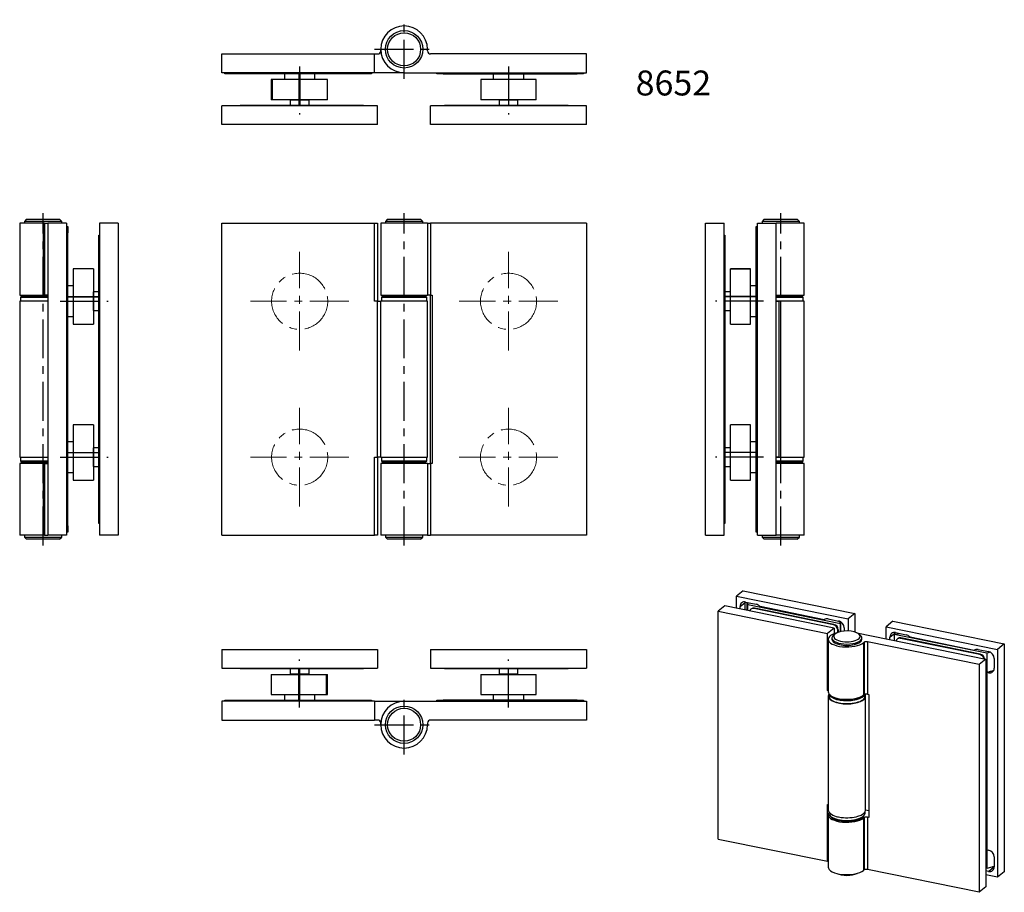
# Model space of a CAD drawing. Extents: x 445 to 761, y 48 to 328.
import ezdxf

# ---------------------------------------------------------------- set-up
doc = ezdxf.new("R2010")
doc.units = 0
doc.header["$LTSCALE"] = 10
doc.linetypes.add('CENTER', pattern=[2, 1.25, -0.25, 0.25, -0.25])
doc.styles.get("Standard").update_dxf_attribs({"font": 'I011000D.TTF'})

# ---------------------------------------------------------------- blocks, each defined once
blk = doc.blocks.new('AID4085')
at = {"color": 7, "linetype": 'Continuous'}
for p, q in [((510, 163), (510, 263)), ((510, 263), (559, 263)), ((559, 263), (560, 263)), ((559, 238), (559, 263)), ((560, 263), (560, 238)), ((576, 263), (561, 263)), ((561, 263), (561, 240)), ((563.2, 264.3), (562.5, 263.6)), ((574.5, 263.6), (562.5, 263.6)), ((562.5, 263.6), (562.5, 263)), ((563.2, 264.3), (573.8, 264.3)), ((574.5, 263.6), (573.8, 264.3)), ((574.5, 263), (574.5, 263.6)), ((576, 263), (576, 240)), ((576, 263), (576.06, 263)), ((576.06, 263), (576.07, 263)), ((576.07, 263), (577, 263)), ((627, 263), (577, 263)), ((627, 263), (627, 163)), ((560, 238), (559, 238)), ((560, 238), (561, 238)), ((561, 240), (576, 240)), ((576, 238), (561, 238)), ((561, 188), (561, 238)), ((568.5, 239.3), (561.25, 239.3)), ((561.25, 239.3), (561.25, 238)), ((568.5, 238), (561.25, 238)), ((561.5, 239.8), (575.5, 239.8)), ((561.5, 239.8), (561.5, 239.3)), ((561.5, 239.3), (575.5, 239.3)), ((564.5, 240), (564.5, 239.8)), ((575.75, 239.3), (568.5, 239.3)), ((575.75, 238), (568.5, 238)), ((572.5, 239.8), (572.5, 240)), ((575.5, 239.3), (575.5, 239.8)), ((575.75, 238), (575.75, 239.3)), ((577, 240), (576, 240)), ((576, 188), (576, 238)), ((577, 186), (577, 240)), ((577, 240), (577.5, 240)), ((577.5, 240), (577.5, 186)), ((559, 163), (559, 188)), ((559, 188), (560, 188)), ((560, 188), (560, 163)), ((561, 188), (560, 188)), ((561, 188), (576, 188)), ((561.25, 188), (575.75, 188)), ((561.25, 188), (561.25, 186.7)), ((561.25, 186.7), (575.75, 186.7)), ((568.54, 186.7), (561.5, 186.7)), ((561.5, 186.7), (561.5, 186.2)), ((575.5, 186.7), (568.54, 186.7)), ((575.5, 186.2), (575.5, 186.7)), ((575.75, 186.7), (575.75, 188)), ((576, 186), (561, 186)), ((561, 186), (561, 163)), ((575.5, 186.2), (561.5, 186.2)), ((561.5, 186.2), (561.5, 186.2)), ((564.5, 186.2), (564.5, 186)), ((572.5, 186), (572.5, 186.2)), ((576, 186), (576, 163)), ((576, 186), (576.07, 186)), ((576.07, 186), (577, 186)), ((577.5, 186), (577, 186)), ((510, 163), (559, 163)), ((560, 163), (559, 163)), ((576, 163), (561, 163)), ((562.5, 163), (562.5, 162.4)), ((562.5, 162.4), (574.5, 162.4)), ((562.5, 162.4), (563.2, 161.7)), ((573.8, 161.7), (563.2, 161.7)), ((573.8, 161.7), (574.5, 162.4)), ((574.5, 162.4), (574.5, 163)), ((576, 163), (576.07, 163)), ((576.07, 163), (577, 163)), ((627, 163), (577, 163))]:
    blk.add_line(p, q, dxfattribs=at)
at = {"color": 9, "linetype": 'Continuous'}
for p, q in [((577, 263), (577, 240)), ((560, 188), (560, 238)), ((577, 186), (577, 163))]:
    blk.add_line(p, q, dxfattribs=at)
blk = doc.blocks.new('AID4247')
at = {"color": 7, "linetype": 'Continuous'}
for p, q in [((510, 311.3), (510, 317.3)), ((510, 317.3), (559, 317.3)), ((559, 311.3), (559, 317.3)), ((559, 317.3), (560, 317.3)), ((561, 318.3), (561, 318.8)), ((576, 318.3), (576, 318.8)), ((627, 317.3), (577, 317.3)), ((627, 311.3), (627, 317.3)), ((559, 311.3), (510, 311.3)), ((511, 310.9), (511, 311.3)), ((513, 310.9), (511, 310.9)), ((556, 310.9), (513, 310.9)), ((530.1, 310.9), (530.1, 309.15)), ((539.9, 309.15), (539.9, 310.9)), ((558, 310.9), (556, 310.9)), ((558, 311.3), (558, 310.9)), ((568.5, 311.3), (559, 311.3)), ((568.5, 311.3), (627, 311.3)), ((579, 310.9), (579, 311.3)), ((581, 310.9), (579, 310.9)), ((581, 310.9), (624, 310.9)), ((597.1, 310.9), (597.1, 309.15)), ((606.9, 309.15), (606.9, 310.9)), ((626, 310.9), (624, 310.9)), ((626, 311.3), (626, 310.9)), ((526.03, 309.15), (525.87, 309.15)), ((525.87, 309.15), (525.87, 302.65)), ((526.19, 309.15), (526.03, 309.15)), ((543.89, 309.15), (526.19, 309.15)), ((526.19, 309.15), (526.19, 302.65)), ((543.89, 302.65), (543.89, 309.15)), ((610.85, 309.15), (593.15, 309.15)), ((593.15, 309.15), (593.15, 302.65)), ((610.85, 302.65), (610.85, 309.15)), ((510, 294.7), (510, 300.7)), ((560, 300.7), (510, 300.7)), ((515.92, 300.7), (515.92, 300.9)), ((515.92, 300.9), (517.92, 300.9)), ((517.92, 300.9), (553.5, 300.9)), ((526.03, 302.65), (525.87, 302.65)), ((526.19, 302.65), (526.03, 302.65)), ((543.89, 302.65), (526.19, 302.65)), ((532, 302.65), (532, 302.6)), ((532, 302.61), (532, 302.6)), ((532, 302.6), (538, 302.6)), ((532, 302.6), (532, 300.9)), ((532, 302.6), (532, 302.6)), ((538, 302.6), (538, 302.65)), ((538, 302.6), (538, 302.61)), ((538, 300.9), (538, 302.6)), ((538, 302.6), (538, 302.6)), ((553.5, 300.9), (555.5, 300.9)), ((555.5, 300.9), (555.5, 300.7)), ((560, 294.7), (560, 300.7)), ((577, 294.7), (577, 300.7)), ((627, 300.7), (577, 300.7)), ((581.5, 300.7), (581.5, 300.9)), ((581.5, 300.9), (583.5, 300.9)), ((583.5, 300.9), (619.08, 300.9)), ((599, 302.65), (593.15, 302.65)), ((610.85, 302.65), (593.15, 302.65)), ((599, 302.65), (599, 302.6)), ((599, 302.61), (599, 302.6)), ((599, 302.6), (605, 302.6)), ((599, 302.6), (599, 300.9)), ((599, 302.6), (599, 302.6)), ((610.85, 302.65), (605, 302.65)), ((605, 302.6), (605, 302.65)), ((605, 302.6), (605, 302.61)), ((605, 300.9), (605, 302.6)), ((605, 302.6), (605, 302.6)), ((619.08, 300.9), (621.08, 300.9)), ((621.08, 300.9), (621.08, 300.7)), ((627, 294.7), (627, 300.7)), ((560, 294.7), (510, 294.7)), ((627, 294.7), (577, 294.7))]:
    blk.add_line(p, q, dxfattribs=at)
at = {"color": 9, "linetype": 'Continuous'}
for p, q in [((513, 311.3), (513, 310.9)), ((556, 310.9), (556, 311.3)), ((581, 311.3), (581, 310.9)), ((624, 310.9), (624, 311.3)), ((517.92, 300.9), (517.92, 300.7)), ((532.5, 302.65), (532.5, 302.6)), ((537.5, 302.6), (537.5, 302.65)), ((553.5, 300.7), (553.5, 300.9)), ((583.5, 300.9), (583.5, 300.7)), ((599.5, 302.65), (599.5, 302.6)), ((599.5, 302.6), (604.5, 302.6)), ((604.5, 302.6), (604.5, 302.65)), ((619.08, 300.7), (619.08, 300.9))]:
    blk.add_line(p, q, dxfattribs=at)
at = {"color": 7, "linetype": 'Continuous'}
for radius in [6, 5.3]:
    blk.add_circle((568.5, 318.8), radius, dxfattribs=at)
for centre, radius, start, end in [((568.5, 318.8), 7.5, 0, 270), ((560, 318.3), 1, 270, 360), ((577, 318.3), 1, 180, 270)]:
    blk.add_arc(centre, radius, start, end, dxfattribs=at)
blk = doc.blocks.new('AID4439')
at = {"color": 7, "linetype": 'Continuous'}
for p, q in [((510, 126.3), (510, 120.3)), ((510, 126.3), (560, 126.3)), ((560, 126.3), (560, 120.3)), ((577, 126.3), (577, 120.3)), ((577, 126.3), (627, 126.3)), ((627, 126.3), (627, 120.3)), ((510, 120.3), (560, 120.3)), ((515.92, 120.1), (515.92, 120.3)), ((517.92, 120.1), (515.92, 120.1)), ((553.5, 120.1), (517.92, 120.1)), ((532, 120.1), (532, 118.4)), ((538, 118.4), (538, 120.1)), ((555.5, 120.1), (553.5, 120.1)), ((555.5, 120.3), (555.5, 120.1)), ((577, 120.3), (627, 120.3)), ((581.5, 120.1), (581.5, 120.3)), ((583.5, 120.1), (581.5, 120.1)), ((619.08, 120.1), (583.5, 120.1)), ((599, 120.1), (599, 118.4)), ((605, 118.4), (605, 120.1)), ((621.08, 120.1), (619.08, 120.1)), ((621.08, 120.3), (621.08, 120.1)), ((525.87, 118.35), (543.57, 118.35)), ((525.87, 118.35), (525.87, 111.85)), ((538, 118.4), (532, 118.4)), ((532, 118.4), (532, 118.4)), ((532, 118.4), (532, 118.35)), ((532, 118.4), (532, 118.39)), ((538, 118.35), (538, 118.4)), ((538, 118.4), (538, 118.4)), ((538, 118.39), (538, 118.4)), ((543.57, 118.35), (543.89, 118.35)), ((543.57, 111.85), (543.57, 118.35)), ((543.89, 111.85), (543.89, 118.35)), ((593.15, 118.35), (610.85, 118.35)), ((593.15, 118.35), (599, 118.35)), ((593.15, 118.35), (593.15, 111.85)), ((599, 118.4), (599, 118.4)), ((605, 118.4), (599, 118.4)), ((599, 118.4), (599, 118.35)), ((599, 118.4), (599, 118.39)), ((605, 118.4), (605, 118.4)), ((605, 118.35), (605, 118.4)), ((605, 118.39), (605, 118.4)), ((605, 118.35), (610.85, 118.35)), ((610.85, 111.85), (610.85, 118.35)), ((525.87, 111.85), (543.57, 111.85)), ((530.1, 111.85), (530.1, 110.1)), ((539.9, 110.1), (539.9, 111.85)), ((543.57, 111.85), (543.89, 111.85)), ((593.15, 111.85), (610.85, 111.85)), ((597.1, 111.85), (597.1, 110.1)), ((606.9, 110.1), (606.9, 111.85)), ((510, 109.7), (510, 103.7)), ((559, 109.7), (510, 109.7)), ((511, 109.7), (511, 110.1)), ((511, 110.1), (513, 110.1)), ((513, 110.1), (556, 110.1)), ((556, 110.1), (558, 110.1)), ((558, 110.1), (558, 109.7)), ((559, 109.7), (559, 103.7)), ((559, 109.7), (568.5, 109.7)), ((568.5, 109.7), (627, 109.7)), ((579, 109.7), (579, 110.1)), ((579, 110.1), (581, 110.1)), ((624, 110.1), (581, 110.1)), ((624, 110.1), (626, 110.1)), ((626, 110.1), (626, 109.7)), ((627, 109.7), (627, 103.7)), ((510, 103.7), (559, 103.7)), ((560, 103.7), (559, 103.7)), ((561, 102.2), (561, 102.7)), ((576, 102.7), (576, 102.2)), ((627, 103.7), (577, 103.7))]:
    blk.add_line(p, q, dxfattribs=at)
at = {"color": 9, "linetype": 'Continuous'}
for p, q in [((517.92, 120.3), (517.92, 120.1)), ((553.5, 120.1), (553.5, 120.3)), ((583.5, 120.3), (583.5, 120.1)), ((619.08, 120.1), (619.08, 120.3)), ((532.5, 118.4), (532.5, 118.35)), ((537.5, 118.35), (537.5, 118.4)), ((604.5, 118.4), (599.5, 118.4)), ((599.5, 118.4), (599.5, 118.35)), ((604.5, 118.35), (604.5, 118.4)), ((513, 110.1), (513, 109.7)), ((556, 109.7), (556, 110.1)), ((581, 110.1), (581, 109.7)), ((624, 109.7), (624, 110.1))]:
    blk.add_line(p, q, dxfattribs=at)
at = {"color": 7, "linetype": 'Continuous'}
for radius in [6, 5.3]:
    blk.add_circle((568.5, 102.2), radius, dxfattribs=at)
for centre, radius, start, end in [((568.5, 102.2), 7.5, 90, 360), ((560, 102.7), 1, 0, 90), ((577, 102.7), 1, 90, 180)]:
    blk.add_arc(centre, radius, start, end, dxfattribs=at)
blk = doc.blocks.new('AID4627')
at = {"color": 7, "linetype": 'Continuous'}
for p, q in [((665.2, 163), (665.2, 263)), ((665.2, 263), (671.2, 263)), ((671.2, 163), (671.2, 263)), ((681.8, 263), (687.8, 263)), ((681.8, 163), (681.8, 263)), ((684, 264.3), (683.3, 263.6)), ((688.74, 263.6), (683.3, 263.6)), ((683.3, 263.6), (683.3, 263)), ((684, 264.3), (688.8, 264.3)), ((696.8, 263), (687.8, 263)), ((687.8, 163), (687.8, 263)), ((695.3, 263.6), (688.74, 263.6)), ((688.8, 264.3), (694.6, 264.3)), ((695.3, 263.6), (694.6, 264.3)), ((695.3, 263), (695.3, 263.6)), ((696.8, 240), (696.8, 263)), ((671.2, 259.25), (671.4, 259.25)), ((671.4, 259.25), (671.4, 257.25)), ((671.4, 259.25), (671.4, 257.25)), ((681.4, 260), (681.4, 262)), ((681.4, 262), (681.8, 262)), ((681.4, 260), (681.4, 262)), ((681.4, 166), (681.4, 260)), ((671.4, 257.25), (671.4, 168.75)), ((673.15, 248.32), (673.15, 248.35)), ((679.65, 248.35), (673.15, 248.35)), ((673.15, 241), (673.15, 248.32)), ((673.15, 237.82), (673.15, 248.32)), ((679.65, 248.32), (673.15, 248.32)), ((679.65, 248.32), (679.65, 248.35)), ((679.65, 237.82), (679.65, 248.32)), ((673.1, 241), (671.4, 241)), ((673.1, 241), (673.1, 238)), ((673.15, 241), (673.1, 241)), ((673.1, 241), (673.1, 241)), ((673.11, 241), (673.1, 241)), ((681.4, 242.9), (679.65, 242.9)), ((673.1, 238), (673.1, 235)), ((673.15, 230.62), (673.15, 237.82)), ((679.65, 230.62), (679.65, 237.82)), ((687.8, 240), (696.8, 240)), ((687.8, 239.8), (689.3, 239.8)), ((687.8, 239.3), (689.3, 239.3)), ((696.55, 239.3), (687.8, 239.3)), ((688.8, 238), (687.8, 238)), ((687.8, 238), (688.8, 238)), ((689.3, 238), (688.8, 238)), ((689.3, 239.8), (696.3, 239.8)), ((689.3, 239.3), (696.3, 239.3)), ((696.55, 238), (689.3, 238)), ((696.8, 238), (689.3, 238)), ((693.3, 239.8), (693.3, 240)), ((696.3, 239.3), (696.3, 239.8)), ((696.55, 238), (696.55, 239.3)), ((696.8, 188), (696.8, 238)), ((671.4, 235), (673.1, 235)), ((673.1, 235), (673.1, 235)), ((673.1, 235), (673.15, 235)), ((673.1, 235), (673.11, 235)), ((673.15, 230.65), (673.15, 235)), ((673.15, 230.62), (679.65, 230.62)), ((679.65, 233.1), (681.4, 233.1)), ((673.15, 191), (673.15, 198.35)), ((673.15, 198.35), (673.15, 198.35)), ((673.15, 189.75), (673.15, 198.35)), ((679.65, 198.35), (673.15, 198.35)), ((679.65, 198.35), (673.15, 198.35)), ((679.65, 198.35), (679.65, 198.35)), ((679.65, 189.75), (679.65, 198.35)), ((681.4, 192.9), (679.65, 192.9)), ((673.1, 191), (671.4, 191)), ((673.1, 191), (673.1, 188)), ((673.15, 191), (673.1, 191)), ((673.1, 191), (673.1, 191)), ((673.11, 191), (673.1, 191)), ((673.15, 180.65), (673.15, 189.75)), ((679.65, 180.65), (679.65, 189.75)), ((673.1, 188), (673.1, 185)), ((687.8, 188), (688.8, 188)), ((688.8, 188), (687.8, 188)), ((689.36, 186.7), (687.8, 186.7)), ((687.8, 186.7), (696.55, 186.7)), ((688.8, 188), (689.3, 188)), ((689.3, 188), (696.55, 188)), ((689.3, 188), (696.8, 188)), ((696.3, 186.7), (689.36, 186.7)), ((696.3, 186.2), (696.3, 186.7)), ((696.55, 186.7), (696.55, 188)), ((671.4, 185), (673.1, 185)), ((673.1, 185), (673.1, 185)), ((673.1, 185), (673.15, 185)), ((673.1, 185), (673.11, 185)), ((673.15, 180.65), (673.15, 185)), ((689.36, 186.2), (687.8, 186.2)), ((696.8, 186), (687.8, 186)), ((696.3, 186.2), (689.36, 186.2)), ((693.3, 186), (693.3, 186.2)), ((696.8, 163), (696.8, 186)), ((673.15, 180.65), (679.65, 180.65)), ((679.65, 183.1), (681.4, 183.1)), ((671.4, 168.75), (671.4, 166.75)), ((671.4, 168.75), (671.4, 166.75)), ((671.4, 166.75), (671.2, 166.75)), ((681.4, 164), (681.4, 166)), ((681.4, 164), (681.4, 166)), ((665.2, 163), (671.2, 163)), ((681.8, 164), (681.4, 164)), ((681.8, 163), (687.8, 163)), ((683.3, 163), (683.3, 162.4)), ((683.3, 162.4), (683.6, 162.4)), ((683.3, 162.4), (684, 161.7)), ((683.6, 162.4), (695.3, 162.4)), ((684.26, 161.7), (684, 161.7)), ((694.6, 161.7), (684.26, 161.7)), ((696.8, 163), (687.8, 163)), ((694.6, 161.7), (695.3, 162.4)), ((695.3, 162.4), (695.3, 163))]:
    blk.add_line(p, q, dxfattribs=at)
at = {"color": 9, "linetype": 'Continuous'}
for p, q in [((681.8, 260), (681.4, 260)), ((671.4, 257.25), (671.2, 257.25)), ((673.15, 240.5), (673.1, 240.5)), ((688.8, 188), (688.8, 238)), ((689.3, 188), (689.3, 238)), ((673.1, 235.5), (673.15, 235.5)), ((673.15, 190.5), (673.1, 190.5)), ((673.1, 185.5), (673.15, 185.5)), ((671.2, 168.75), (671.4, 168.75)), ((681.4, 166), (681.8, 166))]:
    blk.add_line(p, q, dxfattribs=at)
blk = doc.blocks.new('AID4885')
at = {"color": 7, "linetype": 'Continuous'}
for p, q in [((452.7, 263), (445.2, 263)), ((445.2, 263), (445.2, 240)), ((447.4, 264.3), (446.7, 263.6)), ((458.7, 263.6), (446.7, 263.6)), ((446.7, 263.6), (446.7, 263)), ((447.4, 264.3), (458, 264.3)), ((453.2, 263), (452.7, 263)), ((453.2, 263), (454.2, 263)), ((454.2, 263), (454.2, 163)), ((460.2, 263), (454.2, 263)), ((458.7, 263.6), (458, 264.3)), ((458.7, 263), (458.7, 263.6)), ((460.2, 263), (460.2, 163)), ((476.8, 263), (470.8, 263)), ((470.8, 263), (470.8, 163)), ((476.8, 263), (476.8, 163)), ((460.2, 262), (460.6, 262)), ((460.6, 262), (460.6, 260)), ((460.6, 262), (460.6, 260)), ((460.6, 166), (460.6, 260)), ((470.6, 259.25), (470.8, 259.25)), ((470.6, 257.25), (470.6, 259.25)), ((470.6, 257.25), (470.6, 259.25)), ((470.6, 168.75), (470.6, 257.25)), ((462.35, 248.35), (462.35, 230.65)), ((468.85, 248.35), (462.35, 248.35)), ((468.85, 248.35), (468.85, 230.65)), ((468.85, 248.32), (468.85, 241)), ((462.35, 242.9), (460.6, 242.9)), ((468.9, 241), (468.85, 241)), ((468.9, 238.1), (468.9, 241)), ((470.6, 241), (468.9, 241)), ((468.9, 241), (468.89, 241)), ((468.9, 241), (468.9, 241)), ((445.2, 240), (452.7, 240)), ((454.2, 238), (445.2, 238)), ((445.2, 238), (445.2, 188)), ((454.2, 239.3), (445.45, 239.3)), ((445.45, 239.3), (445.45, 238)), ((454.2, 238), (445.45, 238)), ((445.7, 239.8), (454.2, 239.8)), ((445.7, 239.8), (445.7, 239.3)), ((445.7, 239.3), (454.2, 239.3)), ((448.7, 240), (448.7, 239.8)), ((452.7, 240), (453.2, 240)), ((454.2, 240), (453.2, 240)), ((468.9, 235), (468.9, 238.1)), ((468.85, 235), (468.85, 230.65)), ((468.85, 235), (468.9, 235)), ((468.89, 235), (468.9, 235)), ((468.9, 235), (470.6, 235)), ((468.9, 235), (468.9, 235)), ((460.6, 233.1), (462.35, 233.1)), ((462.35, 230.65), (462.35, 230.62)), ((462.35, 230.65), (468.85, 230.65)), ((462.35, 230.62), (468.85, 230.62)), ((468.85, 230.65), (468.85, 230.62)), ((462.35, 198.35), (462.35, 180.65)), ((468.85, 198.35), (462.35, 198.35)), ((468.85, 198.35), (468.85, 180.65)), ((468.85, 198.35), (468.85, 191)), ((462.35, 192.9), (460.6, 192.9)), ((468.9, 191), (468.85, 191)), ((468.9, 191), (468.89, 191)), ((468.9, 188.1), (468.9, 191)), ((468.9, 191), (468.9, 191)), ((470.6, 191), (468.9, 191)), ((445.2, 188), (454.2, 188)), ((445.45, 188), (454.2, 188)), ((445.45, 188), (445.45, 186.7)), ((445.45, 186.7), (454.2, 186.7)), ((454.2, 186.7), (445.7, 186.7)), ((445.7, 186.7), (445.7, 186.2)), ((468.9, 185), (468.9, 188.1)), ((452.7, 186), (445.2, 186)), ((445.2, 186), (445.2, 163)), ((454.2, 186.2), (445.7, 186.2)), ((448.7, 186.2), (448.7, 186)), ((453.2, 186), (452.7, 186)), ((453.2, 186), (454.2, 186)), ((468.85, 185), (468.85, 180.65)), ((468.85, 185), (468.9, 185)), ((468.89, 185), (468.9, 185)), ((468.9, 185), (468.9, 185)), ((468.9, 185), (470.6, 185)), ((460.6, 183.1), (462.35, 183.1)), ((462.35, 180.65), (462.35, 180.65)), ((462.35, 180.65), (468.85, 180.65)), ((462.35, 180.65), (468.85, 180.65)), ((468.85, 180.65), (468.85, 180.65)), ((470.6, 166.75), (470.6, 168.75)), ((470.6, 166.75), (470.6, 168.75)), ((460.6, 166), (460.6, 164)), ((460.6, 166), (460.6, 164)), ((470.8, 166.75), (470.6, 166.75)), ((452.7, 163), (445.2, 163)), ((446.7, 163), (446.7, 162.4)), ((446.7, 162.4), (458.7, 162.4)), ((446.7, 162.4), (447.4, 161.7)), ((458, 161.7), (447.4, 161.7)), ((453.2, 163), (452.7, 163)), ((453.2, 163), (454.2, 163)), ((460.2, 163), (454.2, 163)), ((458, 161.7), (458.7, 162.4)), ((458.7, 162.4), (458.7, 163)), ((460.6, 164), (460.2, 164)), ((476.8, 163), (470.8, 163))]:
    blk.add_line(p, q, dxfattribs=at)
at = {"color": 9, "linetype": 'Continuous'}
for p, q in [((452.7, 263), (452.7, 240)), ((453.2, 263), (453.2, 240)), ((460.6, 260), (460.2, 260)), ((470.8, 257.25), (470.6, 257.25)), ((468.9, 240.5), (468.85, 240.5)), ((468.85, 235.5), (468.9, 235.5)), ((468.9, 190.5), (468.85, 190.5)), ((452.7, 186), (452.7, 163)), ((453.2, 186), (453.2, 163)), ((468.85, 185.5), (468.9, 185.5)), ((470.6, 168.75), (470.8, 168.75)), ((460.2, 166), (460.6, 166))]:
    blk.add_line(p, q, dxfattribs=at)
blk = doc.blocks.new('AID5127')
at = {"color": 7, "linetype": 'Continuous'}
for p, q in [((677.29, 145.17), (675.15, 143.42)), ((675.15, 139.55), (675.15, 143.42)), ((675.15, 143.42), (710.92, 136.12)), ((677.29, 145.17), (713.07, 137.87)), ((671.35, 140.33), (669.21, 138.57)), ((706.42, 133.17), (671.35, 140.33)), ((676.25, 139.33), (676.25, 140.09)), ((677.86, 139), (677.86, 141.41)), ((678.04, 141.55), (681.41, 140.87)), ((678.51, 138.87), (678.51, 141.46)), ((678.64, 141.43), (678.74, 140.75)), ((678.74, 138.82), (678.74, 140.75)), ((678.74, 140.75), (708.49, 134.68)), ((679.88, 139.36), (679.73, 139.25)), ((706.2, 134.27), (680.75, 139.47)), ((706.34, 134.39), (680.89, 139.58)), ((703.24, 135.86), (682.69, 140.06)), ((669.21, 65.54), (669.21, 138.57)), ((669.21, 138.57), (704.27, 131.42)), ((704.51, 136.15), (707.88, 135.46)), ((713.07, 137.87), (710.92, 136.12)), ((710.92, 136.12), (710.92, 132.26)), ((713.07, 137.87), (713.07, 131.93)), ((706.42, 133.17), (704.27, 131.42)), ((706.42, 133.17), (706.42, 131.37)), ((708.58, 134.75), (708.03, 135.42)), ((708.49, 134.68), (708.58, 134.75)), ((708.49, 132.06), (708.49, 134.68)), ((708.58, 132.08), (708.58, 134.75)), ((709.67, 133.27), (709.67, 132.23)), ((725.23, 135.39), (723.09, 133.64)), ((723.09, 133.64), (758.87, 126.33)), ((723.09, 129.77), (723.09, 133.64)), ((725.23, 135.39), (761.01, 128.09)), ((704.27, 113.16), (704.27, 131.42)), ((704.53, 129.59), (704.53, 112.79)), ((705.73, 130.03), (705.73, 129.59)), ((706.74, 131.31), (706.24, 130.9)), ((707.63, 131.8), (707.63, 132.52)), ((707.78, 131.86), (707.78, 132.64)), ((713.73, 131.68), (755.07, 123.24)), ((714.82, 130.9), (714.32, 131.31)), ((715.33, 129.59), (715.33, 130.03)), ((724.34, 129.51), (724.34, 130.28)), ((725.66, 131.17), (725.75, 131.25)), ((755.41, 125.1), (725.66, 131.17)), ((725.66, 131.17), (725.66, 129.24)), ((725.75, 131.25), (727.42, 131.47)), ((725.95, 131.27), (725.95, 131.59)), ((726.13, 131.74), (729.5, 131.05)), ((726.8, 129.79), (726.66, 129.67)), ((727.11, 131.43), (727.11, 131.54)), ((753.12, 124.69), (727.67, 129.89)), ((753.27, 124.81), (727.81, 130.01)), ((751.33, 126.05), (730.78, 130.24)), ((716.08, 128.64), (715.9, 128.49)), ((752.93, 121.48), (717.15, 128.79)), ((752.6, 126.33), (755.97, 125.65)), ((761.01, 128.09), (758.87, 126.33)), ((758.87, 126.33), (758.87, 53.3)), ((761.01, 128.09), (761.01, 55.06)), ((755.07, 123.24), (752.93, 121.48)), ((755.07, 123.24), (755.07, 50.21)), ((756.58, 125.42), (755.41, 125.1)), ((755.41, 125.1), (755.41, 56.09)), ((757.76, 123.45), (757.76, 120.29)), ((752.93, 121.48), (752.93, 48.45)), ((755.71, 119.1), (755.5, 118.93)), ((755.5, 62.08), (755.5, 118.93)), ((755.97, 118.83), (755.5, 118.93)), ((755.71, 119.1), (756.59, 119.34)), ((704.27, 113.16), (704.53, 113.37)), ((704.53, 113.11), (704.27, 113.16)), ((704.53, 111.33), (704.53, 74.82)), ((704.73, 112.17), (704.73, 111.33)), ((715.9, 111.7), (716.08, 111.84)), ((716.33, 111.33), (716.33, 111.96)), ((716.53, 74.82), (716.53, 111.33)), ((717.15, 111.99), (717.51, 111.92)), ((717.51, 111.92), (717.51, 72.48)), ((704.27, 76.64), (704.53, 76.59)), ((704.27, 58.39), (704.27, 76.64)), ((704.53, 73.36), (704.53, 56.56)), ((704.73, 74.19), (704.73, 73.87)), ((716.33, 73.87), (716.33, 74.19)), ((716.53, 74.87), (717.51, 74.67)), ((716.08, 72.41), (715.9, 72.26)), ((717.51, 72.48), (717.15, 72.55)), ((669.21, 65.54), (704.27, 58.39)), ((755.5, 62.08), (755.97, 61.99)), ((704.53, 58.6), (704.27, 58.39)), ((757.76, 59.79), (757.76, 56.63)), ((716.08, 55.61), (715.9, 55.47)), ((752.93, 48.45), (717.15, 55.76)), ((755.41, 56.09), (755.07, 56.16)), ((755.97, 55.17), (755.07, 55.36)), ((758.87, 53.3), (755.07, 54.08)), ((757.76, 56.72), (755.41, 56.09)), ((757.58, 56.49), (757.19, 56.57)), ((761.01, 55.06), (758.87, 53.3)), ((755.07, 50.21), (752.93, 48.45))]:
    blk.add_line(p, q, dxfattribs=at)
at = {"color": 9, "linetype": 'Continuous'}
for p, q in [((676.25, 140.09), (677.86, 141.41)), ((680.89, 139.58), (680.75, 139.47)), ((706.2, 134.27), (706.34, 134.39)), ((707.78, 132.64), (707.63, 132.52)), ((724.34, 130.28), (725.95, 131.59)), ((727.81, 130.01), (727.67, 129.89)), ((715.9, 128.49), (715.9, 111.7)), ((716.08, 128.64), (716.08, 111.84)), ((717.15, 128.79), (717.15, 111.99)), ((753.12, 124.69), (753.27, 124.81)), ((755.97, 118.83), (756.59, 119.34)), ((715.9, 72.26), (715.9, 55.47)), ((716.08, 72.41), (716.08, 55.61)), ((717.15, 72.55), (717.15, 55.76)), ((755.97, 55.17), (757.58, 56.49))]:
    blk.add_line(p, q, dxfattribs=at)
at = {"color": 7, "linetype": 'Continuous'}
for centre, major_axis, ratio, start_param, end_param in [((678.04, 139.73), (-1.26, 1.55), 0.816497, 6.283185, 7.068583), ((678.04, 139.73), (-1.26, 1.55), 0.816497, 5.497787, 6.283185), ((679.65, 141.04), (-1.26, 1.55), 0.816497, 0.689817, 0.785398), ((680.75, 138.01), (1.01, -1.24), 0.816497, 3.141593, 3.648401), ((680.75, 138.01), (1.01, -1.24), 0.816497, 2.356194, 3.141593), ((680.89, 138.12), (-1.01, 1.24), 0.816497, 5.497787, 6.283185), ((681.41, 139.04), (-1.26, 1.55), 0.816497, 4.702388, 5.497787), ((704.51, 134.32), (-1.26, 1.55), 0.816497, 5.497787, 6.293186), ((706.2, 132.81), (1.01, -1.24), 0.816497, 0.785398, 2.356194), ((706.34, 132.93), (-1.01, 1.24), 0.816497, 3.926991, 5.497787), ((707.88, 133.64), (-1.26, 1.55), 0.816497, 3.926991, 5.497787), ((710.53, 129.59), (6, 0), 0.408248, 2.145019, 3.141593), ((710.53, 129.59), (6, 0), 0.408248, 3.141593, 5.819538), ((710.53, 130.03), (4.8, 0), 0.408248, 2.677945, 3.141593), ((710.53, 130.03), (4.8, 0), 0.408248, 3.141593, 6.283185), ((710.53, 129.59), (-4.8, 0), 0.408248, 6.283185, 9.424778), ((710.53, 130.54), (-4.24, 0), 0.408248, 5.819538, 9.888426), ((710.53, 130.54), (-4.24, 0), 0.408248, 5.725841, 5.819538), ((710.53, 130.54), (-4.24, 0), 0.408248, 3.60524, 5.725841), ((710.53, 130.03), (4.8, 0), 0.408248, 0, 0.463648), ((726.13, 129.91), (-1.26, 1.55), 0.816497, 6.283185, 7.068583), ((726.13, 129.91), (-1.26, 1.55), 0.816497, 5.497787, 6.283185), ((727.74, 131.23), (-1.26, 1.55), 0.816497, 0.689817, 0.785398), ((727.67, 128.43), (1.01, -1.24), 0.816497, 3.141593, 3.648401), ((727.67, 128.43), (1.01, -1.24), 0.816497, 2.356194, 3.141593), ((727.81, 128.55), (-1.01, 1.24), 0.816497, 5.497787, 6.283185), ((729.5, 129.22), (-1.26, 1.55), 0.816497, 4.702388, 5.497787), ((716.79, 128.49), (-0.8, 0), 0.408248, 4.248741, 5.819538), ((752.6, 124.51), (-1.26, 1.55), 0.816497, 5.497787, 6.293186), ((753.12, 123.23), (1.01, -1.24), 0.816497, 1.063988, 2.356194), ((753.27, 123.35), (-1.01, 1.24), 0.816497, 4.102897, 5.497787), ((755.97, 123.82), (-1.26, 1.55), 0.816497, 3.926991, 5.497787), ((755.97, 120.66), (-1.26, 1.55), 0.816497, 3.141593, 3.926991), ((755.97, 120.66), (-1.26, 1.55), 0.816497, 2.356194, 3.141593), ((756.59, 121.16), (3.28, 1.22), 0.497315, 4.530292, 4.857879), ((710.53, 112.79), (-6, 0), 0.408248, 0, 2.677945), ((710.53, 111.33), (6, 0), 0.408248, 2.882671, 3.141593), ((710.53, 111.33), (6, 0), 0.408248, 3.141593, 6.283185), ((710.53, 111.33), (5.8, 0), 0.408248, 3.141593, 4.248741), ((710.53, 112.28), (5.8, 0), 0.408248, 3.196145, 4.10433), ((710.53, 112.28), (-5.6, 0), 0.408248, 0.220834, 0.950069), ((710.53, 111.33), (5.8, 0), 0.408248, 4.248741, 6.283185), ((710.53, 112.28), (5.8, 0), 0.408248, 4.405821, 6.140836), ((710.53, 112.28), (-5.6, 0), 0.408248, 1.264228, 2.917564), ((716.79, 111.7), (0.8, 0), 0.408248, 1.107149, 2.677945), ((710.53, 111.33), (6, 0), 0.408248, 0, 0.258922), ((710.53, 112.28), (5.8, 0), 0.408248, 4.10433, 4.248741), ((710.53, 112.28), (-5.6, 0), 0.408248, 0.950069, 1.107149), ((710.53, 112.28), (5.8, 0), 0.408248, 4.248741, 4.405821), ((710.53, 112.28), (-5.6, 0), 0.408248, 1.107149, 1.264228), ((710.53, 74.82), (-6, 0), 0.408248, 0, 0.962315), ((710.53, 73.36), (6, 0), 0.408248, 2.882671, 3.141593), ((710.53, 73.36), (6, 0), 0.408248, 3.141593, 5.819538), ((710.53, 73.87), (-5.8, 0), 0.408248, 6.283185, 9.424778), ((710.53, 73.5), (5.6, 0), 0.408248, 3.289876, 6.134902), ((710.53, 74.82), (-6, 0), 0.408248, 0.962315, 1.264228), ((710.53, 74.82), (-6, 0), 0.408248, 1.264228, 3.141593), ((716.79, 72.26), (-0.8, 0), 0.408248, 4.248741, 5.819538), ((755.97, 60.16), (-1.26, 1.55), 0.816497, 3.926991, 5.497787), ((710.53, 56.56), (6, 0), 0.408248, 3.141593, 5.819538), ((710.53, 55.61), (4.24, 0), 0.408248, 3.835655, 5.589123), ((716.79, 55.47), (-0.8, 0), 0.408248, 4.248741, 5.819538), ((755.97, 57), (-1.26, 1.55), 0.816497, 2.356194, 3.141593), ((755.97, 57), (-1.26, 1.55), 0.816497, 3.141593, 3.926991), ((757.58, 58.31), (-1.26, 1.55), 0.816497, 2.356194, 2.451776)]:
    blk.add_ellipse(centre, major_axis=major_axis, ratio=ratio, start_param=start_param, end_param=end_param, dxfattribs=at)
blk = doc.blocks.new('AID5515')
at = {"color": 7, "insert": (642.76, 301.5), "char_height": 8, "width": 40.381, "attachment_point": 7}
blk.add_mtext('8652', dxfattribs=at)

msp = doc.modelspace()

# ---------------------------------------------------------------- linework, layer by layer
at = {"color": 1, "linetype": 'CENTER'}
for p, q in [((568.5, 309.3), (568.5, 328.3)), ((559, 318.8), (578, 318.8)), ((535, 313.3), (535, 297.9)), ((602, 313.3), (602, 297.9)), ((534.72, 311.15), (534.72, 300.65)), ((535.04, 311.15), (535.04, 300.65)), ((602, 311.15), (602, 300.65)), ((452.7, 159.7), (452.7, 266.3)), ((568.5, 159.7), (568.5, 266.3)), ((689.3, 159.7), (689.3, 266.3)), ((458.2, 238), (473.6, 238)), ((460.35, 239.5), (470.85, 239.5)), ((460.35, 239.47), (470.85, 239.47)), ((683.8, 238), (668.4, 238)), ((681.65, 239.5), (671.15, 239.5)), ((681.65, 239.47), (671.15, 239.47)), ((460.35, 189.5), (470.85, 189.5)), ((460.35, 189.5), (470.85, 189.5)), ((681.65, 189.5), (671.15, 189.5)), ((681.65, 189.5), (671.15, 189.5)), ((458.2, 188), (473.6, 188)), ((683.8, 188), (668.4, 188)), ((534.72, 109.85), (534.72, 120.35)), ((535, 107.7), (535, 123.1)), ((535.04, 109.85), (535.04, 120.35)), ((602, 107.7), (602, 123.1)), ((602, 109.85), (602, 120.35)), ((568.5, 92.7), (568.5, 111.7)), ((559, 102.2), (578, 102.2))]:
    msp.add_line(p, q, dxfattribs=at)
at = {"color": 1, "linetype": 'CENTER', "lineweight": 0}
for p, q in [((535, 222.2), (535, 253.8)), ((602, 222.2), (602, 253.8)), ((550.8, 238), (519.2, 238)), ((617.8, 238), (586.2, 238)), ((535, 172.2), (535, 203.8)), ((602, 172.2), (602, 203.8)), ((550.8, 188), (519.2, 188)), ((617.8, 188), (586.2, 188))]:
    msp.add_line(p, q, dxfattribs=at)
for centre in [(535, 238), (602, 238), (535, 188), (602, 188)]:
    msp.add_circle(centre, 9, dxfattribs=at)

# ---------------------------------------------------------------- block references
for name in ['AID4247', 'AID5515', 'AID4885', 'AID4085', 'AID4627', 'AID5127', 'AID4439']:
    msp.add_blockref(name, (0, 0))

doc.saveas('drawing.dxf')
